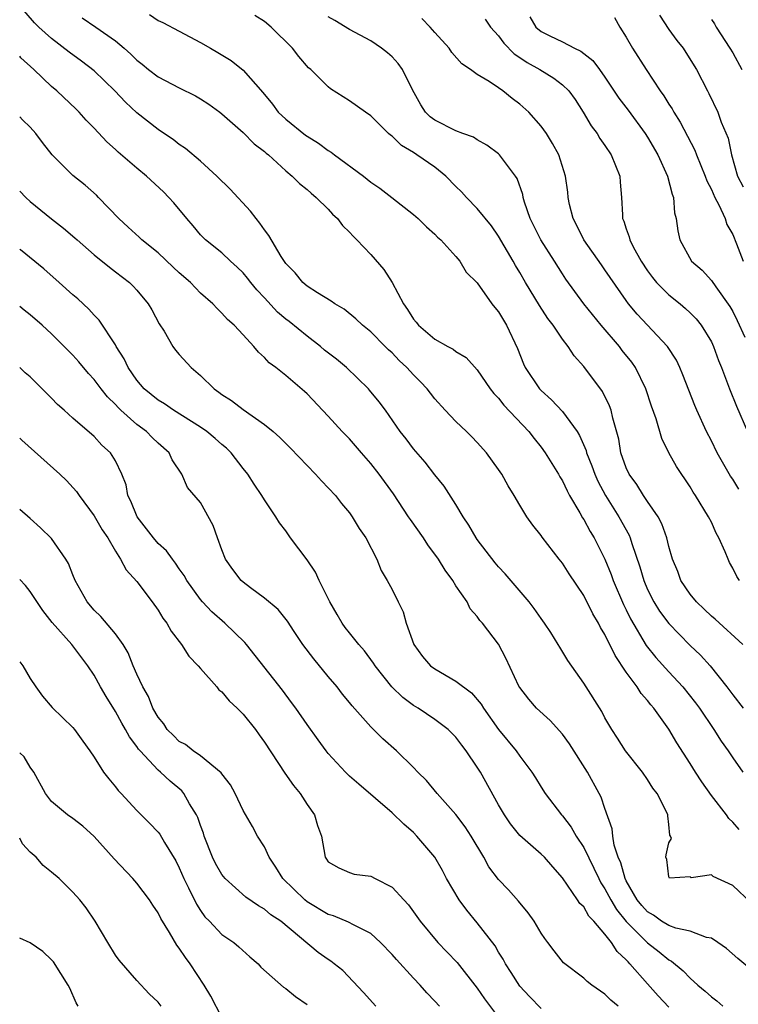
# Model space of a CAD drawing. Units: inches. Extents: x 2586000 to 2589000, y 1542000 to 1545000.
# Drawn here: x 2586000 to 2586068, y 1543403 to 1543496 of the extents above; entities that cross this region are included whole.
import ezdxf

# ---------------------------------------------------------------- set-up
doc = ezdxf.new("R2010")
doc.units = ezdxf.units.IN
doc.header["$MEASUREMENT"] = 0
doc.layers.add('LD25861542_2ft', color=72, linetype='Continuous')

msp = doc.modelspace()

# ---------------------------------------------------------------- linework, layer by layer
at = {"layer": 'LD25861542_2ft'}
for points, elevation in [([(2586067.616, 1543419.616), (2586067, 1543420.303), (2586066.645, 1543420.645), (2586066.416, 1543421), (2586065, 1543422.798), (2586064.089, 1543424.089), (2586063.496, 1543425), (2586063, 1543425.82), (2586061.765, 1543427.765), (2586061, 1543429.043), (2586059.594, 1543431), (2586059.316, 1543431.315), (2586059, 1543431.727), (2586058.402, 1543432.401), (2586058.03, 1543433), (2586057, 1543434.396), (2586055.944, 1543435.944), (2586055, 1543437.938), (2586054.593, 1543438.593), (2586054.394, 1543439), (2586053.869, 1543439.869), (2586053, 1543441.585), (2586051.621, 1543443.621), (2586051, 1543444.621), (2586050.69, 1543445), (2586049.085, 1543447.085), (2586049, 1543447.23), (2586048.216, 1543448.216), (2586047.666, 1543449), (2586047, 1543450.083), (2586046.479, 1543451), (2586045.899, 1543451.899), (2586045.298, 1543453), (2586045, 1543453.437), (2586043.872, 1543455), (2586043, 1543455.964), (2586042.495, 1543456.495), (2586041.986, 1543457), (2586041, 1543457.935), (2586039.998, 1543459), (2586039, 1543460.085), (2586038.589, 1543460.589), (2586038.278, 1543461), (2586037.666, 1543461.666), (2586037, 1543462.332), (2586036.39, 1543463), (2586035.673, 1543463.672), (2586035, 1543464.38), (2586034.672, 1543464.672), (2586034.335, 1543465), (2586033, 1543466.38), (2586032.225, 1543467), (2586031.595, 1543467.595), (2586030.497, 1543468.498), (2586029.603, 1543469), (2586029.257, 1543469.257), (2586027.972, 1543470.027), (2586027, 1543470.669), (2586026.611, 1543471), (2586025.9, 1543471.9), (2586025, 1543472.776), (2586024.563, 1543473.437), (2586023.427, 1543475.427), (2586023, 1543475.932), (2586022.579, 1543476.579), (2586022.222, 1543477), (2586021.692, 1543477.692), (2586019.779, 1543479.779), (2586018.538, 1543481), (2586017, 1543482.386), (2586015.579, 1543483.579), (2586015, 1543483.97), (2586014.421, 1543484.421), (2586013.227, 1543485.227), (2586013, 1543485.364), (2586011, 1543486.929), (2586009.93, 1543487.93), (2586008.929, 1543489), (2586007, 1543490.896), (2586005.805, 1543491.806), (2586004.644, 1543492.644), (2586003, 1543493.919), (2586001.807, 1543495), (2586001.403, 1543495.403), (2586000.02, 1543497)], 8384), ([(2586005.867, 1543495.867), (2586007.155, 1543495), (2586009, 1543493.691), (2586009.832, 1543493), (2586010.453, 1543492.453), (2586011, 1543491.884), (2586011.502, 1543491.502), (2586012.114, 1543491), (2586013, 1543490.323), (2586015, 1543489.29), (2586016.534, 1543488.534), (2586017, 1543488.254), (2586017.759, 1543487.759), (2586018.81, 1543487), (2586019, 1543486.857), (2586021, 1543485.089), (2586022.034, 1543484.035), (2586023, 1543483.301), (2586023.153, 1543483.153), (2586023.366, 1543483), (2586025, 1543481.483), (2586025.599, 1543481), (2586026.288, 1543480.288), (2586027, 1543479.749), (2586027.377, 1543479.377), (2586027.868, 1543479), (2586029, 1543477.877), (2586029.409, 1543477.41), (2586029.864, 1543477), (2586030.343, 1543476.343), (2586031, 1543475.729), (2586031.337, 1543475.337), (2586031.697, 1543475), (2586033, 1543473.63), (2586034.223, 1543472.223), (2586035.001, 1543471.001), (2586036.077, 1543469), (2586036.458, 1543468.458), (2586037, 1543467.567), (2586037.27, 1543467.269), (2586037.472, 1543467), (2586039, 1543465.684), (2586040.233, 1543465), (2586040.739, 1543464.739), (2586041, 1543464.523), (2586041.941, 1543463.941), (2586043, 1543462.806), (2586044.224, 1543461), (2586044.561, 1543460.561), (2586045, 1543460.125), (2586045.488, 1543459.488), (2586047.852, 1543457), (2586048.341, 1543456.341), (2586049, 1543455.537), (2586049.386, 1543455), (2586050.617, 1543453), (2586050.751, 1543452.751), (2586051, 1543452.367), (2586051.437, 1543451.437), (2586051.677, 1543451), (2586052.636, 1543449.364), (2586052.89, 1543448.89), (2586053, 1543448.733), (2586053.604, 1543447.605), (2586053.98, 1543447), (2586055, 1543445.009), (2586055.574, 1543443.574), (2586055.771, 1543443), (2586056.742, 1543440.742), (2586057, 1543440.241), (2586057.399, 1543439.399), (2586058.885, 1543436.885), (2586059.774, 1543435.774), (2586061, 1543434.416), (2586062.312, 1543433), (2586063.509, 1543431.509), (2586063.874, 1543431), (2586065.233, 1543429), (2586065.913, 1543427.913), (2586066.572, 1543427), (2586067, 1543426.337), (2586067.961, 1543425)], 8386), ([(2586012.193, 1543496.193), (2586013, 1543495.623), (2586013.439, 1543495.439), (2586015, 1543494.596), (2586017, 1543493.557), (2586017.928, 1543493), (2586018.621, 1543492.621), (2586019.867, 1543491.867), (2586021, 1543490.959), (2586022.842, 1543488.842), (2586023.746, 1543487.746), (2586024.303, 1543487), (2586025, 1543486.346), (2586026.849, 1543484.85), (2586027, 1543484.743), (2586028.076, 1543484.077), (2586029, 1543483.388), (2586029.259, 1543483.259), (2586029.586, 1543483), (2586032.296, 1543481), (2586033, 1543480.422), (2586033.857, 1543479.857), (2586034.974, 1543479), (2586037, 1543477.397), (2586037.446, 1543477), (2586038.226, 1543476.226), (2586039, 1543475.539), (2586039.254, 1543475.254), (2586039.562, 1543475), (2586041, 1543473.444), (2586041.37, 1543473), (2586041.97, 1543471.97), (2586043, 1543470.957), (2586044.379, 1543469), (2586044.65, 1543468.65), (2586045, 1543468.256), (2586045.461, 1543467.461), (2586045.759, 1543467), (2586046.784, 1543464.784), (2586047.346, 1543463.346), (2586047.497, 1543463), (2586048.859, 1543461), (2586049, 1543460.853), (2586049.986, 1543459.985), (2586051, 1543458.885), (2586052.376, 1543457), (2586052.617, 1543456.617), (2586053.223, 1543455.223), (2586053.274, 1543455), (2586053.768, 1543453.768), (2586054.034, 1543453), (2586054.333, 1543452.333), (2586055.056, 1543451), (2586056.317, 1543449), (2586057.263, 1543447.263), (2586057.371, 1543447), (2586057.518, 1543446.481), (2586058.279, 1543444.279), (2586058.644, 1543443), (2586059, 1543442.16), (2586059.587, 1543441), (2586060.13, 1543440.13), (2586061, 1543438.955), (2586061.956, 1543437.956), (2586063, 1543436.903), (2586063.978, 1543435.978), (2586064.869, 1543435), (2586066.46, 1543433), (2586067, 1543432.249), (2586067.982, 1543431)], 8388), ([(2586067.939, 1543437), (2586065.356, 1543439.356), (2586065, 1543439.658), (2586064.326, 1543440.326), (2586063.588, 1543441), (2586063, 1543441.727), (2586062.135, 1543443), (2586061.835, 1543443.834), (2586061.354, 1543445), (2586061, 1543446.2), (2586060.81, 1543447), (2586060.331, 1543448.331), (2586059.983, 1543449), (2586059, 1543450.433), (2586058.628, 1543451), (2586058.006, 1543452.007), (2586057.264, 1543453), (2586057, 1543453.584), (2586056.496, 1543455), (2586056.289, 1543456.289), (2586055.73, 1543458.27), (2586055.576, 1543459), (2586055.424, 1543459.424), (2586054.768, 1543460.768), (2586053, 1543463.101), (2586052.099, 1543464.099), (2586051.541, 1543465), (2586051, 1543465.684), (2586050.141, 1543467), (2586049.631, 1543467.631), (2586048.838, 1543468.838), (2586047.537, 1543471), (2586047, 1543471.933), (2586046.591, 1543472.592), (2586046.37, 1543473), (2586045, 1543475.341), (2586044.323, 1543476.323), (2586043, 1543477.942), (2586041.973, 1543479), (2586041.524, 1543479.524), (2586041, 1543480.021), (2586040.039, 1543481), (2586039, 1543481.822), (2586037.326, 1543483), (2586037, 1543483.207), (2586035.869, 1543483.869), (2586035, 1543484.746), (2586034.845, 1543484.846), (2586034.669, 1543485), (2586033, 1543486.669), (2586032.491, 1543487), (2586031, 1543488.067), (2586029.205, 1543489.205), (2586029, 1543489.379), (2586027.347, 1543491), (2586027.153, 1543491.153), (2586026.226, 1543492.226), (2586025.633, 1543493), (2586023.644, 1543495), (2586023, 1543495.515), (2586022.096, 1543496.096)], 8390), ([(2586067.646, 1543443), (2586067.378, 1543443.378), (2586067, 1543444.164), (2586066.698, 1543444.698), (2586066.563, 1543445), (2586066.292, 1543445.708), (2586065.713, 1543447), (2586065.459, 1543447.459), (2586065, 1543448.474), (2586064.739, 1543449), (2586063.499, 1543451), (2586063.294, 1543451.294), (2586063, 1543451.791), (2586061.706, 1543453.706), (2586060.999, 1543455), (2586060.339, 1543456.339), (2586059.819, 1543458.181), (2586059.386, 1543459.386), (2586058.85, 1543461), (2586057.868, 1543463), (2586057.515, 1543463.515), (2586056.624, 1543464.624), (2586056.35, 1543465), (2586054.651, 1543467), (2586053.012, 1543469), (2586051.316, 1543471.316), (2586051, 1543471.807), (2586050.264, 1543473), (2586048.969, 1543475), (2586047.969, 1543477), (2586047.452, 1543478.548), (2586047.327, 1543479), (2586047.279, 1543479.279), (2586046.758, 1543480.759), (2586046.591, 1543481), (2586045.079, 1543483), (2586045, 1543483.075), (2586043.904, 1543483.904), (2586043, 1543484.393), (2586042.643, 1543484.642), (2586041.637, 1543485), (2586041, 1543485.244), (2586039, 1543486.24), (2586038.575, 1543486.575), (2586038.144, 1543487), (2586037.694, 1543487.694), (2586036.905, 1543489.095), (2586035.961, 1543491), (2586035.573, 1543491.573), (2586035, 1543492.197), (2586034.578, 1543492.578), (2586034.002, 1543493), (2586033, 1543493.694), (2586031, 1543494.765), (2586029.627, 1543495.626), (2586029, 1543495.969)], 8392), ([(2586067.578, 1543451.578), (2586067, 1543452.509), (2586066.8, 1543452.8), (2586065.53, 1543455), (2586065, 1543456.114), (2586064.547, 1543457), (2586063.635, 1543459), (2586063.443, 1543459.443), (2586062.329, 1543462.329), (2586062.047, 1543463), (2586061.713, 1543463.713), (2586060.885, 1543465), (2586058.031, 1543468.031), (2586057.225, 1543469), (2586057, 1543469.299), (2586055, 1543472.2), (2586054.658, 1543472.658), (2586052.999, 1543475), (2586052.357, 1543476.357), (2586051.995, 1543477), (2586051.661, 1543478.339), (2586051.54, 1543479), (2586051.494, 1543479.494), (2586051.283, 1543481), (2586050.649, 1543483), (2586050.07, 1543484.07), (2586049.498, 1543485), (2586049, 1543485.7), (2586047.831, 1543487), (2586047, 1543487.767), (2586046.286, 1543488.286), (2586045.407, 1543489), (2586045, 1543489.286), (2586044.117, 1543489.883), (2586043, 1543490.537), (2586042.351, 1543491), (2586041.537, 1543491.537), (2586040.62, 1543492.62), (2586040.372, 1543493), (2586039, 1543494.5), (2586038.575, 1543495), (2586037.805, 1543495.805)], 8394), ([(2586043.731, 1543495.731), (2586044.227, 1543495), (2586045, 1543494.161), (2586045.499, 1543493.499), (2586046.477, 1543492.477), (2586047, 1543492.148), (2586047.68, 1543491.68), (2586048.886, 1543491), (2586050.204, 1543490.204), (2586051, 1543489.582), (2586051.603, 1543489), (2586052.183, 1543488.183), (2586052.945, 1543487), (2586053.715, 1543485.716), (2586054.258, 1543485), (2586054.532, 1543484.532), (2586055, 1543483.874), (2586055.589, 1543483), (2586055.996, 1543482.004), (2586056.381, 1543481), (2586056.419, 1543480.419), (2586056.557, 1543479), (2586056.631, 1543477.37), (2586056.662, 1543477), (2586056.772, 1543476.772), (2586057, 1543476.055), (2586057.278, 1543475.278), (2586057.328, 1543475), (2586057.647, 1543474.353), (2586058.391, 1543473), (2586059, 1543472.087), (2586059.463, 1543471.463), (2586059.844, 1543471), (2586061, 1543469.844), (2586062.051, 1543469), (2586062.565, 1543468.565), (2586063, 1543468.163), (2586063.581, 1543467.581), (2586064.046, 1543467), (2586065, 1543465.42), (2586065.2, 1543465), (2586065.673, 1543463.673), (2586065.949, 1543463), (2586066.702, 1543461), (2586067.368, 1543459.368), (2586068.403, 1543457)], 8396), ([(2586047.945, 1543495.945), (2586048.513, 1543495), (2586049, 1543494.591), (2586049.831, 1543494.168), (2586051, 1543493.619), (2586052.128, 1543493), (2586052.733, 1543492.733), (2586053.854, 1543491.854), (2586054.495, 1543491), (2586055, 1543490.297), (2586056.315, 1543488.314), (2586057.176, 1543487.176), (2586058.779, 1543485), (2586059, 1543484.648), (2586059.954, 1543483), (2586060.881, 1543481), (2586061.299, 1543479.299), (2586061.438, 1543479), (2586061.537, 1543477.537), (2586061.702, 1543477), (2586061.849, 1543475.849), (2586062.037, 1543475), (2586063.145, 1543473), (2586064.147, 1543472.146), (2586065, 1543471.187), (2586065.406, 1543470.594), (2586066.744, 1543468.744), (2586067, 1543468.284), (2586067.42, 1543467.42), (2586068.135, 1543465.865)], 8398), ([(2586055.907, 1543495.907), (2586056.389, 1543495), (2586057, 1543494.044), (2586057.589, 1543493), (2586058.866, 1543491), (2586060.192, 1543489), (2586060.534, 1543488.534), (2586061, 1543487.767), (2586061.304, 1543487.305), (2586061.459, 1543487), (2586062.055, 1543486.055), (2586062.755, 1543484.754), (2586063.442, 1543483.442), (2586063.596, 1543483), (2586064.414, 1543481), (2586064.559, 1543480.559), (2586065, 1543479.731), (2586065.325, 1543479), (2586065.705, 1543478.295), (2586066.291, 1543477), (2586066.456, 1543476.456), (2586067, 1543475.506), (2586067.357, 1543474.643), (2586067.973, 1543473)], 8400), ([(2586060.115, 1543496.115), (2586061, 1543494.767), (2586061.744, 1543493.744), (2586062.347, 1543493), (2586062.608, 1543492.607), (2586063.596, 1543491), (2586064.63, 1543489), (2586064.767, 1543488.767), (2586065.594, 1543487), (2586065.927, 1543486.073), (2586066.567, 1543484.567), (2586066.879, 1543483), (2586067.468, 1543481), (2586067.997, 1543479.997)], 8402), ([(2586065, 1543495.703), (2586065.296, 1543495.296), (2586065.44, 1543495), (2586066.745, 1543493), (2586067, 1543492.566), (2586067.868, 1543491)], 8404), ([(2586068.726, 1543412.726), (2586067, 1543414.36), (2586065.181, 1543415.181), (2586065, 1543415.355), (2586063.084, 1543415.084), (2586063, 1543415.154), (2586061.05, 1543415.05), (2586061, 1543415.155), (2586060.801, 1543416.801), (2586060.731, 1543417), (2586060.764, 1543417.235), (2586061, 1543418.374), (2586061.246, 1543418.754), (2586061.161, 1543419), (2586061.09, 1543419.09), (2586061, 1543420.09), (2586060.903, 1543420.903), (2586060.907, 1543421), (2586060.846, 1543421.154), (2586059.909, 1543423), (2586059.501, 1543423.501), (2586059, 1543424.3), (2586058.513, 1543425), (2586056.914, 1543427), (2586056.188, 1543428.188), (2586055.645, 1543429), (2586055, 1543430.096), (2586054.694, 1543430.694), (2586053, 1543433.364), (2586051.499, 1543435.499), (2586050.743, 1543436.743), (2586050.605, 1543437), (2586049.897, 1543438.103), (2586049.317, 1543439), (2586049, 1543439.424), (2586048.361, 1543440.361), (2586047.863, 1543441), (2586045.633, 1543443.633), (2586045, 1543444.292), (2586044.671, 1543444.671), (2586043, 1543446.86), (2586042.901, 1543447), (2586042.211, 1543448.211), (2586041.68, 1543449), (2586041, 1543450.15), (2586039.873, 1543451.873), (2586039, 1543452.943), (2586038.111, 1543454.111), (2586037, 1543455.371), (2586036.317, 1543456.317), (2586035.767, 1543457), (2586034.379, 1543459), (2586033.79, 1543459.79), (2586032.886, 1543460.886), (2586032.785, 1543461), (2586030.706, 1543463), (2586029.781, 1543463.782), (2586028.651, 1543464.651), (2586028.252, 1543465), (2586027, 1543465.943), (2586025.321, 1543467.321), (2586025, 1543467.564), (2586024.22, 1543468.22), (2586023, 1543469.574), (2586022.3, 1543470.3), (2586021.724, 1543471), (2586021.419, 1543471.419), (2586021, 1543471.913), (2586020.45, 1543472.451), (2586019.819, 1543473), (2586019, 1543473.798), (2586017.471, 1543475), (2586017, 1543475.467), (2586016.313, 1543476.313), (2586015.694, 1543477), (2586014.487, 1543478.487), (2586014.03, 1543479), (2586013.516, 1543479.516), (2586011.931, 1543481), (2586011, 1543481.747), (2586009.259, 1543483.258), (2586009, 1543483.502), (2586008.2, 1543484.2), (2586007, 1543485.505), (2586006.254, 1543486.254), (2586005.594, 1543487), (2586005.294, 1543487.294), (2586003.49, 1543489), (2586003, 1543489.41), (2586001.333, 1543491), (2586000.12, 1543492.12), (2586000, 1543492.253)], 8382), ([(2586069, 1543406.252), (2586067.485, 1543407.485), (2586066.429, 1543408.429), (2586065.617, 1543409), (2586065, 1543409.406), (2586064.525, 1543409.475), (2586063, 1543410.068), (2586061.665, 1543410.335), (2586061, 1543410.587), (2586060.321, 1543411), (2586059.553, 1543411.553), (2586059, 1543411.863), (2586058.469, 1543412.469), (2586058.036, 1543413), (2586057, 1543414.785), (2586056.889, 1543415), (2586056.488, 1543416.488), (2586056.249, 1543417), (2586055.873, 1543418.127), (2586055.739, 1543419), (2586055.681, 1543419.681), (2586055, 1543421.577), (2586054.642, 1543422.642), (2586054.467, 1543423), (2586053.367, 1543425), (2586051.665, 1543427.665), (2586051, 1543428.567), (2586049.851, 1543429.851), (2586048.577, 1543431), (2586047.843, 1543431.843), (2586047, 1543432.94), (2586046.919, 1543433.081), (2586045.697, 1543435.697), (2586045, 1543437.007), (2586043.478, 1543439), (2586043.243, 1543439.243), (2586043, 1543439.622), (2586042.34, 1543440.34), (2586042.05, 1543441), (2586041, 1543442.505), (2586040.707, 1543443), (2586039.972, 1543443.973), (2586039.35, 1543445), (2586038.363, 1543446.363), (2586037.953, 1543447), (2586036.72, 1543448.72), (2586036.55, 1543449), (2586035.133, 1543451.133), (2586033.787, 1543453), (2586033, 1543454.011), (2586032.114, 1543455), (2586031, 1543456.299), (2586030.31, 1543457), (2586029, 1543458.455), (2586027, 1543460.531), (2586026.76, 1543460.761), (2586025, 1543462.256), (2586024.072, 1543463), (2586023.444, 1543463.444), (2586023, 1543463.964), (2586022.452, 1543464.452), (2586022.018, 1543465), (2586021, 1543466.072), (2586020.149, 1543467), (2586019.532, 1543467.532), (2586019, 1543468.132), (2586018.549, 1543468.549), (2586018.143, 1543469), (2586017, 1543470.006), (2586016.036, 1543471), (2586015, 1543471.899), (2586014.427, 1543472.427), (2586013, 1543473.8), (2586011.49, 1543475), (2586011.243, 1543475.244), (2586010.201, 1543476.201), (2586009.308, 1543477), (2586007.419, 1543479), (2586007.205, 1543479.205), (2586006.145, 1543480.145), (2586005, 1543481.041), (2586003.045, 1543483), (2586002.15, 1543484.15), (2586001.517, 1543485), (2586001, 1543485.578), (2586000.279, 1543486.279), (2586000, 1543486.569)], 8380), ([(2586000, 1543479.588), (2586000.576, 1543479), (2586001, 1543478.617), (2586002.993, 1543476.994), (2586004.113, 1543476.113), (2586005.194, 1543475.194), (2586005.396, 1543475), (2586007, 1543473.613), (2586008.429, 1543472.429), (2586009, 1543472.014), (2586010.308, 1543471), (2586010.657, 1543470.657), (2586011, 1543470.272), (2586012.081, 1543469), (2586012.419, 1543468.418), (2586013.121, 1543467.121), (2586013.562, 1543466.438), (2586014.393, 1543465), (2586014.652, 1543464.652), (2586015, 1543464.233), (2586016.109, 1543463), (2586017, 1543462.256), (2586018.278, 1543461), (2586018.71, 1543460.71), (2586019, 1543460.488), (2586019.9, 1543459.9), (2586021, 1543459.07), (2586023, 1543457.674), (2586023.823, 1543457), (2586024.444, 1543456.444), (2586025.448, 1543455.448), (2586027, 1543453.797), (2586027.802, 1543453), (2586028.365, 1543452.366), (2586029.668, 1543451), (2586030.239, 1543450.24), (2586031, 1543449.346), (2586031.256, 1543449), (2586031.891, 1543447.892), (2586032.532, 1543447), (2586033.55, 1543445), (2586033.957, 1543443.957), (2586034.546, 1543443), (2586035, 1543442.17), (2586035.561, 1543441), (2586036.045, 1543440.045), (2586036.332, 1543439), (2586037.034, 1543437), (2586037.864, 1543435.864), (2586038.592, 1543435), (2586039, 1543434.69), (2586041, 1543433.546), (2586042.443, 1543432.443), (2586043.377, 1543431.377), (2586043.596, 1543431), (2586045, 1543429.019), (2586046.661, 1543427), (2586047, 1543426.487), (2586048.128, 1543425), (2586048.476, 1543424.476), (2586049, 1543423.6), (2586049.384, 1543423), (2586050.909, 1543421), (2586051, 1543420.904), (2586051.833, 1543419.833), (2586052.278, 1543419), (2586053, 1543417.917), (2586053.963, 1543415.963), (2586054.412, 1543415), (2586054.611, 1543414.61), (2586055, 1543414.037), (2586055.542, 1543413), (2586056.084, 1543412.084), (2586057, 1543410.975), (2586059, 1543408.966), (2586060.105, 1543408.105), (2586061, 1543407.352), (2586061.241, 1543407.241), (2586062.338, 1543406.338), (2586063, 1543405.638), (2586063.726, 1543405), (2586064.428, 1543404.428), (2586065, 1543403.888), (2586065.507, 1543403.507), (2586066.065, 1543403)], 8378), ([(2586061, 1543402.931), (2586059.997, 1543403.997), (2586059, 1543405.105), (2586057.35, 1543407), (2586057.165, 1543407.165), (2586057, 1543407.375), (2586056.138, 1543408.138), (2586055.602, 1543409), (2586055, 1543409.767), (2586053.943, 1543411), (2586053.48, 1543411.48), (2586053, 1543412.331), (2586052.651, 1543412.651), (2586052.427, 1543413), (2586051, 1543415.085), (2586050.09, 1543416.09), (2586049.303, 1543417), (2586049, 1543417.303), (2586047, 1543419.033), (2586046.129, 1543420.129), (2586045.546, 1543421), (2586045, 1543421.924), (2586043.288, 1543425), (2586043, 1543425.477), (2586041.967, 1543427), (2586041.54, 1543427.54), (2586041, 1543428.271), (2586040.258, 1543429), (2586039, 1543429.956), (2586037.432, 1543431), (2586037, 1543431.263), (2586036.007, 1543432.007), (2586034.979, 1543433), (2586033.399, 1543435), (2586033.25, 1543435.25), (2586032.4, 1543436.4), (2586031.879, 1543437), (2586031, 1543438.091), (2586030.6, 1543438.6), (2586030.317, 1543439), (2586029.821, 1543439.821), (2586029.146, 1543441), (2586028.146, 1543443), (2586027.792, 1543443.792), (2586027, 1543444.931), (2586025.455, 1543447), (2586025, 1543447.682), (2586024.422, 1543448.422), (2586024.061, 1543449), (2586023, 1543450.578), (2586022.768, 1543451), (2586022.04, 1543452.04), (2586021.446, 1543453), (2586021, 1543453.53), (2586019.862, 1543455), (2586019.424, 1543455.424), (2586019, 1543455.777), (2586018.356, 1543456.356), (2586017.587, 1543457), (2586017, 1543457.404), (2586014.463, 1543459), (2586013.601, 1543459.601), (2586013, 1543459.942), (2586011.703, 1543461), (2586011, 1543461.813), (2586010.18, 1543463), (2586009.82, 1543463.82), (2586009.078, 1543465), (2586009, 1543465.146), (2586007.47, 1543467.47), (2586007, 1543467.939), (2586006.504, 1543468.504), (2586005.454, 1543469.455), (2586005, 1543469.84), (2586003.72, 1543471), (2586002.276, 1543472.276), (2586000.076, 1543474.076), (2586000, 1543474.142)], 8376), ([(2586056.236, 1543403), (2586055.562, 1543403.562), (2586055, 1543404.141), (2586053.779, 1543405), (2586053.334, 1543405.334), (2586053, 1543405.652), (2586051.095, 1543407.095), (2586050.217, 1543408.217), (2586049.638, 1543409), (2586049.356, 1543409.356), (2586049, 1543409.886), (2586048.332, 1543411), (2586047.779, 1543411.779), (2586046.888, 1543412.888), (2586045.932, 1543413.932), (2586045, 1543414.918), (2586044.098, 1543416.098), (2586043.614, 1543417), (2586042.433, 1543419), (2586041.868, 1543419.868), (2586041, 1543421.008), (2586039.23, 1543423), (2586038.217, 1543424.217), (2586037.42, 1543425), (2586037, 1543425.446), (2586035.419, 1543427), (2586034.132, 1543428.132), (2586033, 1543429.27), (2586031.238, 1543431.238), (2586031, 1543431.547), (2586030.339, 1543432.338), (2586029.832, 1543433), (2586029, 1543433.981), (2586027.64, 1543435.641), (2586026.612, 1543437), (2586025.8, 1543438.2), (2586025.169, 1543439.169), (2586024.293, 1543440.293), (2586023, 1543441.351), (2586021.681, 1543442.319), (2586021, 1543442.837), (2586020.823, 1543443), (2586020.027, 1543444.027), (2586019.355, 1543445), (2586019, 1543445.895), (2586018.586, 1543447), (2586018.181, 1543448.181), (2586017, 1543450.332), (2586015.755, 1543451.755), (2586015.25, 1543453), (2586014.331, 1543454.331), (2586014.042, 1543455), (2586013, 1543455.912), (2586012.444, 1543456.444), (2586011.909, 1543457), (2586011, 1543457.666), (2586009.513, 1543459), (2586009.251, 1543459.251), (2586009, 1543459.541), (2586008.252, 1543460.252), (2586007.668, 1543461), (2586007, 1543461.902), (2586006.462, 1543462.462), (2586005.548, 1543463.548), (2586005, 1543464.163), (2586003, 1543466.179), (2586002.108, 1543467), (2586001, 1543467.975), (2586000.416, 1543468.416), (2586000, 1543468.746)], 8374), ([(2586049, 1543402.792), (2586047.92, 1543403.92), (2586047, 1543404.908), (2586046.189, 1543406.189), (2586045.638, 1543407), (2586045.427, 1543407.427), (2586045, 1543408.084), (2586044.668, 1543408.668), (2586043, 1543410.853), (2586042.024, 1543412.024), (2586041.305, 1543413), (2586040.12, 1543415), (2586039.746, 1543415.746), (2586039, 1543417.015), (2586037.335, 1543419), (2586037, 1543419.344), (2586036.097, 1543420.097), (2586035, 1543421.19), (2586031.861, 1543423.86), (2586031, 1543424.621), (2586030.614, 1543425), (2586029, 1543426.755), (2586028.802, 1543427), (2586028.038, 1543428.038), (2586027, 1543429.491), (2586025.957, 1543431), (2586025.552, 1543431.552), (2586024.692, 1543432.692), (2586021.303, 1543437), (2586021.164, 1543437.164), (2586019.274, 1543439), (2586018.059, 1543440.059), (2586017.19, 1543441), (2586017, 1543441.225), (2586015.721, 1543443), (2586015.467, 1543443.467), (2586015, 1543444.102), (2586014.642, 1543444.642), (2586014.349, 1543445), (2586013.792, 1543445.792), (2586013, 1543446.483), (2586012.571, 1543447), (2586011.038, 1543449), (2586010.45, 1543450.45), (2586010.177, 1543451), (2586009.997, 1543451.997), (2586009.594, 1543453), (2586009, 1543454.245), (2586008.526, 1543455), (2586007.733, 1543455.733), (2586007, 1543456.54), (2586005, 1543458.259), (2586004.172, 1543459), (2586003.54, 1543459.541), (2586003, 1543460.119), (2586001, 1543462.125), (2586000.526, 1543462.526), (2586000, 1543463.003)], 8372), ([(2586000, 1543456.38), (2586000.203, 1543456.203), (2586003.76, 1543453), (2586004.393, 1543452.393), (2586005.354, 1543451.354), (2586005.588, 1543451), (2586007, 1543449.089), (2586007.759, 1543447.759), (2586008.268, 1543447), (2586009, 1543445.757), (2586009.489, 1543445), (2586010.013, 1543444.014), (2586011, 1543442.925), (2586012.441, 1543441), (2586013, 1543440.223), (2586013.464, 1543439.464), (2586013.82, 1543439), (2586014.232, 1543438.232), (2586015.199, 1543437), (2586015.908, 1543435.908), (2586016.775, 1543435), (2586017, 1543434.725), (2586018.517, 1543433), (2586018.723, 1543432.723), (2586019, 1543432.537), (2586019.694, 1543431.694), (2586020.447, 1543431), (2586021, 1543430.452), (2586022.147, 1543429), (2586022.494, 1543428.494), (2586023, 1543427.814), (2586024.919, 1543424.919), (2586025.737, 1543423.737), (2586026.344, 1543423), (2586027, 1543421.948), (2586027.695, 1543421), (2586027.981, 1543419.981), (2586028.375, 1543419), (2586028.693, 1543417), (2586028.834, 1543416.834), (2586029, 1543416.575), (2586030, 1543416), (2586031, 1543415.573), (2586031.426, 1543415.425), (2586033, 1543415.218), (2586033.4, 1543415), (2586035, 1543414.197), (2586036.094, 1543413), (2586036.546, 1543412.546), (2586037.638, 1543411), (2586039.284, 1543409), (2586040.134, 1543408.134), (2586041.106, 1543407.106), (2586043, 1543404.717), (2586043.691, 1543403.691), (2586045, 1543401.947)], 8370), ([(2586039.435, 1543403), (2586039, 1543403.495), (2586038.27, 1543404.27), (2586037.64, 1543405), (2586037, 1543405.657), (2586035.403, 1543407.403), (2586035, 1543407.871), (2586033.921, 1543409), (2586033, 1543409.837), (2586031.354, 1543410.646), (2586030.902, 1543410.901), (2586029.491, 1543411.491), (2586029, 1543411.615), (2586027, 1543412.83), (2586026.788, 1543413), (2586024.728, 1543415), (2586024.071, 1543416.071), (2586023.442, 1543417), (2586023, 1543417.989), (2586022.345, 1543419), (2586021.882, 1543419.882), (2586021, 1543421.406), (2586020.254, 1543423), (2586019.809, 1543423.81), (2586019, 1543424.848), (2586018.946, 1543424.946), (2586017, 1543426.54), (2586016.306, 1543427), (2586015.597, 1543427.597), (2586015, 1543427.891), (2586014.451, 1543428.451), (2586013.857, 1543429), (2586013.544, 1543429.544), (2586013, 1543430.158), (2586012.521, 1543431), (2586012.104, 1543432.105), (2586011.563, 1543433), (2586011, 1543434.207), (2586010.667, 1543435), (2586010.208, 1543436.208), (2586009.712, 1543437), (2586009, 1543437.996), (2586007.632, 1543439.631), (2586007, 1543440.216), (2586006.335, 1543441), (2586005.222, 1543443), (2586005, 1543443.528), (2586004.589, 1543444.589), (2586004.339, 1543445), (2586003, 1543446.951), (2586001.958, 1543447.959), (2586001, 1543448.823), (2586000, 1543449.662)], 8368), ([(2586033.464, 1543403), (2586032.302, 1543404.302), (2586030.353, 1543406.353), (2586029.567, 1543407), (2586029.243, 1543407.243), (2586029, 1543407.395), (2586028.058, 1543408.058), (2586024.543, 1543411), (2586023.606, 1543411.606), (2586023, 1543412.122), (2586022.435, 1543412.435), (2586021.254, 1543413.254), (2586019.322, 1543415), (2586019, 1543415.385), (2586018.413, 1543416.413), (2586018.133, 1543417), (2586017.35, 1543419), (2586017.268, 1543419.268), (2586017, 1543419.973), (2586016.737, 1543420.737), (2586016.605, 1543421), (2586015.965, 1543422.035), (2586015.425, 1543423), (2586015.235, 1543423.235), (2586014.149, 1543424.149), (2586013.244, 1543425), (2586013, 1543425.197), (2586011.306, 1543427), (2586011.166, 1543427.166), (2586011, 1543427.413), (2586010.308, 1543428.309), (2586009.958, 1543429), (2586009.603, 1543429.603), (2586009, 1543430.687), (2586008.112, 1543432.112), (2586007.603, 1543433), (2586007, 1543434.108), (2586006.414, 1543435), (2586004.893, 1543437), (2586003.058, 1543439.059), (2586002.19, 1543440.19), (2586001, 1543441.978), (2586000.535, 1543442.536), (2586000, 1543443.089)], 8366), ([(2586000, 1543435.362), (2586000.289, 1543435), (2586001, 1543433.799), (2586001.509, 1543433), (2586002.145, 1543432.145), (2586003.065, 1543431.065), (2586005, 1543429.204), (2586005.165, 1543429), (2586005.92, 1543427.92), (2586006.586, 1543427), (2586007, 1543426.393), (2586007.874, 1543425), (2586008.362, 1543424.362), (2586009, 1543423.623), (2586009.263, 1543423.263), (2586009.526, 1543423), (2586011, 1543421.395), (2586012.199, 1543420.199), (2586013, 1543419.368), (2586013.162, 1543419.162), (2586013.617, 1543418.383), (2586014.669, 1543416.669), (2586015, 1543416.022), (2586015.432, 1543415), (2586015.878, 1543414.122), (2586016.604, 1543412.604), (2586017, 1543411.992), (2586017.412, 1543411.412), (2586017.824, 1543411), (2586019, 1543409.755), (2586020.129, 1543409), (2586020.6, 1543408.6), (2586021.635, 1543407.634), (2586022.402, 1543407), (2586022.674, 1543406.674), (2586024.791, 1543404.791), (2586025, 1543404.688), (2586025.915, 1543403.915), (2586027, 1543403.186)], 8364), ([(2586019, 1543401.942), (2586017.952, 1543403.952), (2586017.34, 1543405), (2586016.016, 1543407), (2586015.592, 1543407.592), (2586015, 1543408.468), (2586014.758, 1543408.758), (2586014.078, 1543409.922), (2586013.262, 1543411.262), (2586013, 1543411.792), (2586012.502, 1543412.502), (2586012.189, 1543413), (2586011, 1543414.575), (2586010.634, 1543415), (2586008.866, 1543416.866), (2586007, 1543418.943), (2586005.92, 1543419.92), (2586005, 1543420.66), (2586004.49, 1543421), (2586003, 1543422.253), (2586002.436, 1543423), (2586001.329, 1543425), (2586001, 1543425.462), (2586000.43, 1543426.43), (2586000, 1543426.824)], 8362), ([(2586013.292, 1543403), (2586013, 1543403.395), (2586012.179, 1543404.179), (2586011, 1543405.417), (2586009.334, 1543407.334), (2586009, 1543407.819), (2586008.277, 1543409), (2586007.106, 1543411), (2586006.24, 1543412.24), (2586005.638, 1543413), (2586005, 1543413.732), (2586003.701, 1543415), (2586003, 1543415.604), (2586002.218, 1543416.217), (2586001.548, 1543417), (2586001, 1543417.476), (2586000.272, 1543418.272), (2586000, 1543418.789)], 8360), ([(2586005.482, 1543403), (2586005.316, 1543403.317), (2586004.713, 1543404.714), (2586004.57, 1543405), (2586003.173, 1543407.173), (2586003, 1543407.377), (2586002.16, 1543408.16), (2586001, 1543408.952), (2586000, 1543409.399)], 8358)]:
    msp.add_lwpolyline(points, dxfattribs=dict(at, elevation=elevation))

doc.saveas('drawing.dxf')
